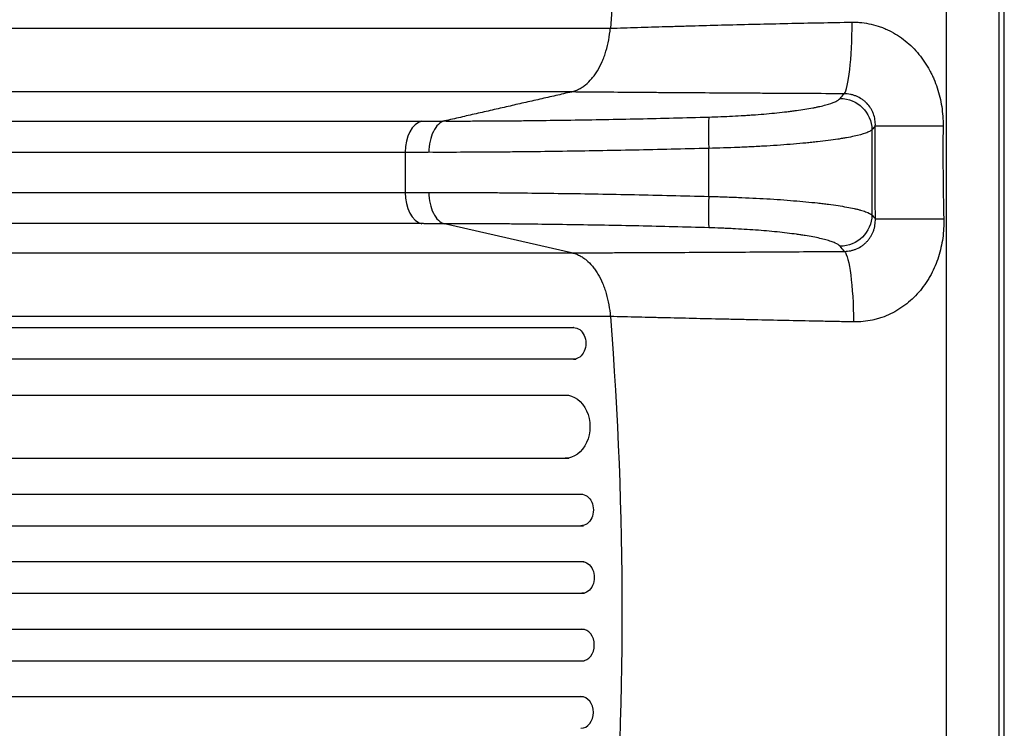
# Model space of a CAD drawing. Units: millimetres. Extents: x -4763 to 4543, y -4604 to 4534.
# Drawn here: x -1566 to -1099, y -805 to -469 of the extents above; entities that cross this region are included whole.
import ezdxf

# ---------------------------------------------------------------- set-up
doc = ezdxf.new("R2010")
doc.units = ezdxf.units.MM
doc.header["$LTSCALE"] = 20
doc.layers.add('2d', color=230, linetype='Continuous')

msp = doc.modelspace()

# ---------------------------------------------------------------- linework, layer by layer
at = {"layer": '2d'}
for p, q in [((-1101, -1027.81), (-1101, -54.19)), ((-1098.5, -1029.47), (-1098.5, -52.53)), ((-1126, -880.61), (-1126, -201.39)), ((-1921.99, -472.65), (-1285.4, -472.65)), ((-1304.06, -502.87), (-1940.36, -502.87)), ((-2000.91, -516.69), (-1374.81, -516.69)), ((-1161.31, -520.81), (-1161.31, -561.19)), ((-1382.76, -531.54), (-2008.85, -531.54)), ((-1382.76, -531.54), (-1382.76, -550.46)), ((-1238.71, -552.39), (-1238.71, -529.61)), ((-2008.85, -550.46), (-1382.76, -550.46)), ((-1374.81, -565.31), (-2000.91, -565.31)), ((-1303.82, -579.12), (-1364.09, -565.37)), ((-1940.36, -579.13), (-1303.77, -579.13)), ((-1285.4, -609.35), (-1921.99, -609.35)), ((-1921.75, -614.55), (-1302.89, -614.55)), ((-1302.73, -614.55), (-1302.89, -614.55)), ((-1302.89, -629.55), (-1921.75, -629.55)), ((-1302.89, -629.55), (-1301.65, -629.55)), ((-2702.13, -646.55), (-1306.5, -646.55)), ((-2702.13, -676.55), (-1305.03, -676.55)), ((-2715.02, -693.55), (-1298.51, -693.55)), ((-2715.02, -708.55), (-1298.1, -708.55)), ((-2717.08, -725.55), (-1297.8, -725.55)), ((-2717.08, -740.55), (-1297.67, -740.55)), ((-2717.08, -757.55), (-1297.67, -757.55)), ((-2717.08, -772.55), (-1297.8, -772.55)), ((-2715.02, -789.55), (-1298.1, -789.55))]:
    msp.add_line(p, q, dxfattribs=at)
at = {"layer": '2d', "extrusion": (0, 0, -1)}
for centre, major_axis, ratio, start_param, end_param in [((-1957.14, -332.95), (0, 1100), 0.615661, 1.443453, 1.69814), ((-1176.2, -520.81), (-11.35, 9.81), 0.982824, 0.853294, 2.41993), ((-1176.2, -561.19), (11.35, 9.81), 0.982819, 0.721525, 2.288159), ((-1124.95, -563.08), (35, 0), 0.000947, 3.263812, 4.647385), ((-1174.76, -613.1), (-0.23, 35), 0.136594, 0.140936, 1.537413), ((-1957.14, -749.05), (0, 1100), 0.615661, 1.443453, 1.69814), ((-1302.89, -622.05), (0, 7.5), 0.788011, 0, 3.141593), ((-1306.88, -661.55), (0, 15), 0.788011, 0, 3.141593), ((-1299.34, -701.05), (0, 7.5), 0.788011, 0, 3.141593), ((-1298.9, -733.05), (0, 7.5), 0.788011, 0, 3.141593)]:
    msp.add_ellipse(centre, major_axis=major_axis, ratio=ratio, start_param=start_param, end_param=end_param, dxfattribs=at)
at = {"layer": '2d'}
for centre, major_axis, ratio, start_param, end_param in [((-1174.9, -469.06), (0.15, 35), 0.121006, 3.282195, 4.692203), ((-1373.53, -531.54), (0, 15), 0.615661, 0.139626, 1.570796), ((-1238.12, -529.61), (-0.44, 14.99), 0.039456, 0.135681, 1.569649), ((-1124.95, -518.93), (-35, 0), 0.000444, 0.122219, 1.496126), ((-1373.53, -550.46), (0, 15), 0.615661, 1.570796, 3.001966), ((-1238.12, -552.39), (0.44, 14.99), 0.039456, 1.571944, 3.005874), ((-1298.9, -765.05), (0, 7.5), 0.788011, 3.141593, 6.283185), ((-1299.34, -797.05), (0, 7.5), 0.788011, 3.141593, 6.283185)]:
    msp.add_ellipse(centre, major_axis=major_axis, ratio=ratio, start_param=start_param, end_param=end_param, dxfattribs=at)
for points, knots in [([(-1285.4, -472.66), (-1283.29, -472.6), (-1281.16, -472.53), (-1276.85, -472.4), (-1274.68, -472.33), (-1268.09, -472.13), (-1263.62, -472), (-1256.79, -471.79), (-1254.5, -471.73), (-1249.86, -471.59), (-1247.52, -471.53), (-1240.46, -471.33), (-1235.69, -471.2), (-1226.04, -470.95), (-1221.16, -470.83), (-1211.28, -470.59), (-1206.28, -470.48), (-1196.22, -470.26), (-1191.16, -470.16), (-1180.96, -469.96), (-1175.83, -469.87), (-1170.67, -469.79)], [-0.0000001, -0.0000001, -0.0000001, -0.0000001, 0.0077915, 0.0077915, 0.0155831, 0.0155831, 0.0311662, 0.0311662, 0.0389577, 0.0389577, 0.0467493, 0.0467493, 0.0623324, 0.0623324, 0.0779155, 0.0779155, 0.0934986, 0.0934986, 0.1090817, 0.1090817, 0.1246648, 0.1246648, 0.1246648, 0.1246648]), ([(-1170.67, -469.79), (-1169.91, -469.78), (-1169.14, -469.79), (-1167.62, -469.86), (-1166.87, -469.91), (-1164.61, -470.15), (-1163.13, -470.4), (-1160.2, -471.06), (-1158.75, -471.48), (-1156.61, -472.24), (-1155.9, -472.52), (-1154.5, -473.11), (-1153.8, -473.43), (-1150.38, -475.11), (-1147.84, -476.75), (-1144.3, -479.59), (-1143.16, -480.61), (-1140.98, -482.76), (-1139.96, -483.89), (-1137.07, -487.4), (-1135.39, -489.91), (-1133.56, -493.26), (-1133.21, -493.94), (-1132.54, -495.32), (-1132.23, -496.01), (-1131.32, -498.1), (-1130.79, -499.52), (-1129.36, -503.83), (-1128.66, -506.78), (-1127.74, -512.84), (-1127.53, -515.88), (-1127.56, -518.94)], [0, 0, 0, 0, 0.00230443, 0.00230443, 0.00460886, 0.00460886, 0.00921772, 0.00921772, 0.01382657, 0.01382657, 0.016131, 0.016131, 0.01843543, 0.01843543, 0.02765315, 0.02765315, 0.03226201, 0.03226201, 0.03687086, 0.03687086, 0.04608858, 0.04608858, 0.04839301, 0.04839301, 0.05069744, 0.05069744, 0.0553063, 0.0553063, 0.06452401, 0.06452401, 0.07374173, 0.07374173, 0.07374173, 0.07374173]), ([(-1304.06, -502.87), (-1303.44, -502.73), (-1302.83, -502.56), (-1301.64, -502.14), (-1301.06, -501.9), (-1299.92, -501.33), (-1299.36, -501.01), (-1298.26, -500.3), (-1297.71, -499.9), (-1296.13, -498.61), (-1295.13, -497.63), (-1293.71, -495.96), (-1293.25, -495.37), (-1292.59, -494.44), (-1292.37, -494.12), (-1291.94, -493.47), (-1291.72, -493.13), (-1290.69, -491.43), (-1289.94, -489.98), (-1288.92, -487.67), (-1288.6, -486.87), (-1288.15, -485.65), (-1288.01, -485.23), (-1287.73, -484.39), (-1287.59, -483.96), (-1286.94, -481.81), (-1286.51, -480.05), (-1285.82, -476.42), (-1285.57, -474.57), (-1285.4, -472.66)], [0, 0, 0, 0, 0.00284658, 0.00284658, 0.00569317, 0.00569317, 0.00853975, 0.00853975, 0.01138633, 0.01138633, 0.0170795, 0.0170795, 0.01992608, 0.01992608, 0.02134937, 0.02134937, 0.02277266, 0.02277266, 0.02846583, 0.02846583, 0.03131241, 0.03131241, 0.0327357, 0.0327357, 0.03415899, 0.03415899, 0.03985216, 0.03985216, 0.04554533, 0.04554533, 0.04554533, 0.04554533]), ([(-1174.46, -503.72), (-1180.28, -503.7), (-1186.08, -503.67), (-1197.6, -503.61), (-1203.31, -503.58), (-1211.83, -503.53), (-1214.66, -503.52), (-1220.29, -503.48), (-1223.1, -503.47), (-1231.45, -503.42), (-1236.96, -503.38), (-1247.84, -503.31), (-1253.21, -503.27), (-1261.17, -503.22), (-1263.81, -503.2), (-1269.02, -503.16), (-1271.61, -503.14), (-1279.3, -503.08), (-1284.33, -503.04), (-1291.73, -502.98), (-1294.17, -502.96), (-1297.8, -502.93), (-1299.01, -502.92), (-1300.81, -502.9), (-1301.4, -502.89), (-1302.59, -502.88), (-1303.19, -502.88), (-1303.78, -502.87)], [0, 0, 0, 0, 0.0175949, 0.0175949, 0.0351897, 0.0351897, 0.0439871, 0.0439871, 0.0527846, 0.0527846, 0.0703794, 0.0703794, 0.0879743, 0.0879743, 0.0967717, 0.0967717, 0.1055691, 0.1055691, 0.123164, 0.123164, 0.1319614, 0.1319614, 0.1363601, 0.1363601, 0.1385595, 0.1385595, 0.1407588, 0.1407588, 0.1407588, 0.1407588]), ([(-1159.69, -518.93), (-1159.65, -517.97), (-1159.7, -517), (-1160, -515.06), (-1160.25, -514.12), (-1160.76, -512.74), (-1160.95, -512.29), (-1161.39, -511.4), (-1161.64, -510.96), (-1162.44, -509.7), (-1163.05, -508.93), (-1164.09, -507.86), (-1164.46, -507.52), (-1165.23, -506.88), (-1165.63, -506.58), (-1166.86, -505.75), (-1167.74, -505.28), (-1169.12, -504.71), (-1169.59, -504.54), (-1170.54, -504.24), (-1171.5, -504), (-1172.48, -503.85), (-1173.46, -503.75), (-1173.96, -503.72), (-1174.46, -503.72)], [0, 0, 0, 0, 0.00299816, 0.00299816, 0.00599632, 0.00599632, 0.00749539, 0.00749539, 0.00899447, 0.00899447, 0.01199263, 0.01199263, 0.01349171, 0.01349171, 0.01499079, 0.01499079, 0.01798895, 0.01798895, 0.01948803, 0.01948803, 0.02098711, 0.02248618, 0.02248618, 0.02398526, 0.02398526, 0.02398526, 0.02398526]), ([(-1238.63, -514.76), (-1234.86, -514.65), (-1231.12, -514.5), (-1225.59, -514.22), (-1223.76, -514.12), (-1221.03, -513.95), (-1220.12, -513.89), (-1218.31, -513.77), (-1217.42, -513.7), (-1212.98, -513.38), (-1209.59, -513.08), (-1204.73, -512.59), (-1203.15, -512.42), (-1200.84, -512.14), (-1200.08, -512.05), (-1198.59, -511.86), (-1197.87, -511.76), (-1194.31, -511.28), (-1191.72, -510.86), (-1188.78, -510.31), (-1188.21, -510.19), (-1187.1, -509.96), (-1186.56, -509.85), (-1185, -509.5), (-1184.04, -509.26), (-1181.39, -508.53), (-1179.94, -508.04), (-1178.23, -507.27), (-1177.74, -507.01), (-1176.94, -506.48), (-1176.62, -506.22), (-1176.4, -505.96)], [0, 0, 0, 0, 0.0111892, 0.0111892, 0.0167838, 0.0167838, 0.01958111, 0.01958111, 0.02237841, 0.02237841, 0.03356761, 0.03356761, 0.03916221, 0.03916221, 0.04195951, 0.04195951, 0.04475681, 0.04475681, 0.05594601, 0.05594601, 0.05874332, 0.05874332, 0.06154062, 0.06154062, 0.06713522, 0.06713522, 0.07832442, 0.07832442, 0.08391902, 0.08391902, 0.08951362, 0.08951362, 0.08951362, 0.08951362]), ([(-1364.08, -516.63), (-1365.1, -516.88), (-1366.08, -517.45), (-1367.88, -519.16), (-1368.69, -520.3), (-1370.04, -523), (-1370.57, -524.56), (-1371.29, -527.91), (-1371.48, -529.7), (-1371.49, -531.49)], [0, 0, 0, 0, 0.25, 0.25, 0.5, 0.5, 0.75, 0.75, 1, 1, 1, 1]), ([(-1364.08, -516.63), (-1363.8, -516.63), (-1363.51, -516.64), (-1362.93, -516.64), (-1362.06, -516.64), (-1360.01, -516.64), (-1358.25, -516.65), (-1354.7, -516.65), (-1352.32, -516.64), (-1345.08, -516.62), (-1340.15, -516.59), (-1332.62, -516.53), (-1330.08, -516.51), (-1324.97, -516.46), (-1322.38, -516.43), (-1314.59, -516.33), (-1309.36, -516.26), (-1293.52, -516.02), (-1282.79, -515.83), (-1260.98, -515.36), (-1249.9, -515.08), (-1238.63, -514.76)], [-0.0000001, -0.0000001, -0.0000001, -0.0000001, 0.001052, 0.001052, 0.0021041, 0.0042082, 0.0084164, 0.0084164, 0.0168329, 0.0168329, 0.0336658, 0.0336658, 0.0420822, 0.0420822, 0.0504987, 0.0504987, 0.0673316, 0.0673316, 0.1009974, 0.1009974, 0.1346632, 0.1346632, 0.1346632, 0.1346632]), ([(-1161.31, -520.81), (-1161.6, -521.07), (-1161.99, -521.34), (-1162.99, -521.86), (-1163.6, -522.12), (-1165.72, -522.89), (-1167.52, -523.38), (-1170.81, -524.11), (-1172.01, -524.35), (-1173.95, -524.7), (-1174.62, -524.81), (-1176, -525.04), (-1176.71, -525.16), (-1180.35, -525.71), (-1183.58, -526.13), (-1188, -526.61), (-1188.9, -526.71), (-1190.75, -526.9), (-1191.7, -526.99), (-1194.57, -527.27), (-1196.53, -527.44), (-1202.57, -527.93), (-1206.79, -528.23), (-1212.31, -528.56), (-1213.43, -528.62), (-1215.68, -528.74), (-1216.81, -528.8), (-1220.21, -528.97), (-1222.49, -529.07), (-1229.37, -529.35), (-1234.01, -529.5), (-1238.71, -529.61)], [0, 0, 0, 0, 0.0070426, 0.0070426, 0.0140851, 0.0140851, 0.0281703, 0.0281703, 0.0352128, 0.0352128, 0.0387341, 0.0387341, 0.0422554, 0.0422554, 0.0563405, 0.0563405, 0.0598618, 0.0598618, 0.0633831, 0.0633831, 0.0704256, 0.0704256, 0.0845108, 0.0845108, 0.0880321, 0.0880321, 0.0915533, 0.0915533, 0.0985959, 0.0985959, 0.112681, 0.112681, 0.112681, 0.112681]), ([(-1159.68, -563.08), (-1159.69, -555.72), (-1159.69, -548.36), (-1159.69, -533.64), (-1159.69, -526.29), (-1159.69, -518.93)], [0, 0, 0, 0, 0.02207583, 0.02207583, 0.04415167, 0.04415167, 0.04415167, 0.04415167]), ([(-1127.56, -518.94), (-1127.62, -526.29), (-1127.64, -533.65), (-1127.52, -548.35), (-1127.39, -555.7), (-1127.22, -563.05)], [0, 0, 0, 0, 0.02205455, 0.02205455, 0.0441091, 0.0441091, 0.0441091, 0.0441091]), ([(-1238.71, -529.61), (-1250.65, -529.94), (-1262.38, -530.21), (-1285.49, -530.69), (-1296.86, -530.88), (-1313.64, -531.12), (-1319.18, -531.19), (-1327.43, -531.28), (-1330.17, -531.31), (-1335.59, -531.36), (-1338.27, -531.39), (-1351.54, -531.49), (-1361.73, -531.52), (-1371.49, -531.49)], [0, 0, 0, 0, 0.0352117, 0.0352117, 0.0704234, 0.0704234, 0.0880292, 0.0880292, 0.0968322, 0.0968322, 0.1056351, 0.1056351, 0.1408468, 0.1408468, 0.1408468, 0.1408468]), ([(-1371.49, -550.51), (-1361.73, -550.48), (-1351.55, -550.51), (-1338.27, -550.61), (-1335.59, -550.64), (-1330.17, -550.69), (-1327.43, -550.72), (-1319.19, -550.81), (-1313.64, -550.88), (-1296.86, -551.12), (-1285.49, -551.32), (-1262.38, -551.79), (-1250.64, -552.07), (-1238.71, -552.39)], [0.0139402, 0.0139402, 0.0139402, 0.0139402, 0.0494836, 0.0494836, 0.0583695, 0.0583695, 0.0672553, 0.0672553, 0.085027, 0.085027, 0.1205704, 0.1205704, 0.1561138, 0.1561138, 0.1561138, 0.1561138]), ([(-1371.49, -550.51), (-1371.48, -552.3), (-1371.29, -554.09), (-1370.57, -557.44), (-1370.04, -559), (-1368.69, -561.7), (-1367.88, -562.84), (-1366.08, -564.55), (-1365.1, -565.12), (-1364.09, -565.37)], [0, 0, 0, 0, 0.25, 0.25, 0.5, 0.5, 0.75, 0.75, 1, 1, 1, 1]), ([(-1238.71, -552.39), (-1236.36, -552.45), (-1234.01, -552.51), (-1230.5, -552.62), (-1229.32, -552.66), (-1226.99, -552.75), (-1225.82, -552.79), (-1220.06, -553.03), (-1215.56, -553.25), (-1208.97, -553.64), (-1206.8, -553.78), (-1202.53, -554.08), (-1200.45, -554.24), (-1194.41, -554.74), (-1190.63, -555.1), (-1186.2, -555.59), (-1185.33, -555.69), (-1183.63, -555.89), (-1182.79, -555.99), (-1180.35, -556.31), (-1178.81, -556.53), (-1174.46, -557.19), (-1171.9, -557.65), (-1169.14, -558.26), (-1168.61, -558.39), (-1167.6, -558.63), (-1167.13, -558.76), (-1165.77, -559.13), (-1164.97, -559.39), (-1162.88, -560.15), (-1161.88, -560.67), (-1161.31, -561.19)], [0, 0, 0, 0, 0.0070483, 0.0070483, 0.0105724, 0.0105724, 0.0140965, 0.0140965, 0.0281931, 0.0281931, 0.0352413, 0.0352413, 0.0422896, 0.0422896, 0.0563861, 0.0563861, 0.0599103, 0.0599103, 0.0634344, 0.0634344, 0.0704827, 0.0704827, 0.0845792, 0.0845792, 0.0881033, 0.0881033, 0.0916275, 0.0916275, 0.0986757, 0.0986757, 0.1127723, 0.1127723, 0.1127723, 0.1127723]), ([(-1174.32, -578.45), (-1173.33, -578.43), (-1172.35, -578.32), (-1170.9, -578.01), (-1170.41, -577.88), (-1169.47, -577.58), (-1169, -577.4), (-1167.64, -576.81), (-1166.78, -576.33), (-1165.54, -575.47), (-1165.15, -575.17), (-1164.39, -574.52), (-1164.04, -574.18), (-1163.35, -573.46), (-1163.03, -573.09), (-1162.42, -572.3), (-1162.13, -571.89), (-1161.34, -570.62), (-1160.91, -569.74), (-1160.41, -568.35), (-1160.26, -567.88), (-1160.02, -566.92), (-1159.92, -566.44), (-1159.7, -565), (-1159.65, -564.04), (-1159.68, -563.08)], [0, 0, 0, 0, 0.00299277, 0.00299277, 0.00448916, 0.00448916, 0.00598555, 0.00598555, 0.00897832, 0.00897832, 0.0104747, 0.0104747, 0.01197109, 0.01197109, 0.01346748, 0.01346748, 0.01496386, 0.01496386, 0.01795664, 0.01795664, 0.01945302, 0.01945302, 0.02094941, 0.02094941, 0.02394218, 0.02394218, 0.02394218, 0.02394218]), ([(-1127.22, -563.05), (-1127.15, -566.1), (-1127.31, -569.13), (-1127.93, -573.64), (-1128.2, -575.14), (-1128.87, -578.12), (-1129.27, -579.58), (-1130.65, -583.91), (-1131.82, -586.69), (-1133.61, -590.03), (-1133.99, -590.69), (-1134.77, -592), (-1135.18, -592.65), (-1136.45, -594.54), (-1137.36, -595.76), (-1140.24, -599.24), (-1142.38, -601.37), (-1145.98, -604.22), (-1147.22, -605.1), (-1149.78, -606.7), (-1151.09, -607.42), (-1153.8, -608.72), (-1155.19, -609.3), (-1157.34, -610.04), (-1158.07, -610.27), (-1159.54, -610.68), (-1160.27, -610.86), (-1163.96, -611.67), (-1166.95, -611.96), (-1169.99, -611.9)], [0, 0, 0, 0, 0.00909504, 0.00909504, 0.01364256, 0.01364256, 0.01819008, 0.01819008, 0.02728512, 0.02728512, 0.02955888, 0.02955888, 0.03183264, 0.03183264, 0.03638016, 0.03638016, 0.0454752, 0.0454752, 0.05002272, 0.05002272, 0.05457024, 0.05457024, 0.05911776, 0.05911776, 0.06139152, 0.06139152, 0.06366528, 0.06366528, 0.07276032, 0.07276032, 0.07276032, 0.07276032]), ([(-1238.63, -567.25), (-1249.9, -566.92), (-1260.98, -566.64), (-1282.79, -566.17), (-1293.52, -565.98), (-1309.36, -565.74), (-1314.6, -565.67), (-1322.38, -565.57), (-1324.97, -565.54), (-1330.09, -565.49), (-1332.62, -565.47), (-1345.17, -565.37), (-1354.83, -565.33), (-1364.09, -565.37)], [0, 0, 0, 0, 0.0332464, 0.0332464, 0.0664929, 0.0664929, 0.0831161, 0.0831161, 0.0914277, 0.0914277, 0.0997393, 0.0997393, 0.1329858, 0.1329858, 0.1329858, 0.1329858]), ([(-1176.4, -576.05), (-1176.85, -575.52), (-1177.65, -575), (-1179.34, -574.24), (-1179.98, -573.98), (-1181.07, -573.61), (-1181.46, -573.48), (-1182.27, -573.24), (-1182.69, -573.11), (-1184.91, -572.5), (-1186.97, -572.04), (-1190.48, -571.38), (-1191.71, -571.16), (-1193.68, -570.84), (-1194.35, -570.74), (-1195.72, -570.54), (-1196.42, -570.44), (-1199.98, -569.95), (-1203.02, -569.59), (-1207.88, -569.09), (-1209.55, -568.93), (-1212.99, -568.64), (-1214.73, -568.5), (-1220.02, -568.1), (-1223.64, -567.88), (-1228.28, -567.65), (-1229.21, -567.6), (-1231.09, -567.52), (-1232.03, -567.48), (-1234.86, -567.36), (-1236.75, -567.3), (-1238.63, -567.25)], [0, 0, 0, 0, 0.01118895, 0.01118895, 0.01678342, 0.01678342, 0.01958066, 0.01958066, 0.02237789, 0.02237789, 0.03356684, 0.03356684, 0.03916131, 0.03916131, 0.04195855, 0.04195855, 0.04475579, 0.04475579, 0.05594473, 0.05594473, 0.06153921, 0.06153921, 0.06713368, 0.06713368, 0.07832263, 0.07832263, 0.08111986, 0.08111986, 0.0839171, 0.0839171, 0.08951157, 0.08951157, 0.08951157, 0.08951157]), ([(-1303.82, -579.12), (-1302.6, -579.12), (-1301.39, -579.12), (-1298.94, -579.11), (-1297.72, -579.11), (-1294.02, -579.1), (-1291.53, -579.09), (-1286.52, -579.07), (-1283.99, -579.06), (-1278.89, -579.04), (-1276.33, -579.03), (-1263.42, -578.98), (-1252.8, -578.93), (-1239.18, -578.85), (-1236.44, -578.84), (-1230.94, -578.81), (-1228.18, -578.79), (-1219.86, -578.74), (-1214.27, -578.71), (-1203, -578.64), (-1197.32, -578.6), (-1188.73, -578.54), (-1185.86, -578.52), (-1180.1, -578.48), (-1177.21, -578.47), (-1174.32, -578.45)], [-0.0000001, -0.0000001, -0.0000001, -0.0000001, 0.0043791, 0.0043791, 0.0087583, 0.0087583, 0.0175166, 0.0175166, 0.0262749, 0.0262749, 0.0350332, 0.0350332, 0.0700665, 0.0700665, 0.0788248, 0.0788248, 0.0875832, 0.0875832, 0.1050998, 0.1050998, 0.1226164, 0.1226164, 0.1313748, 0.1313748, 0.1401331, 0.1401331, 0.1401331, 0.1401331]), ([(-1303.77, -579.13), (-1303.42, -579.2), (-1303.08, -579.28), (-1302.44, -579.45), (-1302.13, -579.54), (-1301.21, -579.85), (-1300.63, -580.1), (-1299.49, -580.67), (-1298.94, -580.99), (-1297.85, -581.7), (-1297.32, -582.1), (-1295.77, -583.38), (-1294.79, -584.37), (-1293.42, -586.04), (-1292.97, -586.63), (-1292.32, -587.56), (-1292.11, -587.88), (-1291.69, -588.53), (-1291.49, -588.86), (-1290.48, -590.56), (-1289.76, -592.02), (-1288.78, -594.33), (-1288.47, -595.13), (-1288.03, -596.35), (-1287.89, -596.77), (-1287.62, -597.61), (-1287.49, -598.04), (-1286.86, -600.19), (-1286.45, -601.96), (-1285.8, -605.58), (-1285.55, -607.44), (-1285.4, -609.35)], [0, 0, 0, 0, 0.00142276, 0.00142276, 0.00284552, 0.00284552, 0.00569103, 0.00569103, 0.00853655, 0.00853655, 0.01138207, 0.01138207, 0.0170731, 0.0170731, 0.01991862, 0.01991862, 0.02134138, 0.02134138, 0.02276413, 0.02276413, 0.02845517, 0.02845517, 0.03130068, 0.03130068, 0.03272344, 0.03272344, 0.0341462, 0.0341462, 0.03983723, 0.03983723, 0.04552827, 0.04552827, 0.04552827, 0.04552827]), ([(-1174.32, -578.45), (-1174.35, -578.41), (-1174.38, -578.38), (-1174.41, -578.34), (-1175.07, -577.58), (-1175.73, -576.81), (-1176.4, -576.05)], [0.0292731, 0.0292731, 0.0292731, 0.0292731, 0.03, 0.03, 0.03, 0.04645153, 0.04645153, 0.04645153, 0.04645153]), ([(-1169.99, -611.9), (-1172.56, -611.85), (-1175.13, -611.8), (-1180.25, -611.69), (-1182.81, -611.64), (-1190.45, -611.48), (-1195.5, -611.38), (-1205.53, -611.17), (-1210.5, -611.06), (-1217.91, -610.9), (-1220.37, -610.85), (-1225.26, -610.74), (-1227.71, -610.68), (-1239.84, -610.42), (-1249.31, -610.2), (-1260.83, -609.93), (-1263.12, -609.88), (-1267.67, -609.77), (-1269.93, -609.71), (-1276.66, -609.55), (-1281.07, -609.45), (-1285.4, -609.35)], [0, 0, 0, 0, 0.0077897, 0.0077897, 0.0155795, 0.0155795, 0.0311589, 0.0311589, 0.0467384, 0.0467384, 0.0545281, 0.0545281, 0.0623179, 0.0623179, 0.0934768, 0.0934768, 0.1012665, 0.1012665, 0.1090563, 0.1090563, 0.1246357, 0.1246357, 0.1246357, 0.1246357])]:
    msp.add_open_spline(points, degree=3, knots=knots, dxfattribs=at)
for points, degree in [([(-1303.78, -502.87), (-1364.08, -516.63)], 1), ([(-1303.78, -502.87), (-1303.87, -502.87), (-1303.97, -502.87), (-1304.06, -502.87)], 3), ([(-1176.4, -505.96), (-1175.75, -505.21), (-1175.1, -504.47), (-1174.46, -503.72)], 3), ([(-1159.69, -518.93), (-1160.23, -519.55), (-1160.77, -520.18), (-1161.31, -520.81)], 3), ([(-1161.31, -561.19), (-1160.77, -561.82), (-1160.23, -562.45), (-1159.68, -563.08)], 3), ([(-1303.77, -579.13), (-1303.79, -579.13), (-1303.8, -579.13), (-1303.82, -579.12)], 3)]:
    msp.add_open_spline(points, degree=degree, dxfattribs=at)
for points, weights in [([(-1374.81, -516.69), (-1371.31, -516.69), (-1367.73, -516.67), (-1364.08, -516.63)], [1, 0.999731958034, 0.999731958034, 1]), ([(-1371.49, -531.49), (-1375.32, -531.52), (-1379.08, -531.54), (-1382.76, -531.54)], [1, 0.999738311557, 0.999738311557, 1]), ([(-1382.76, -550.46), (-1379.08, -550.46), (-1375.32, -550.48), (-1371.49, -550.51)], [1, 0.999738313174, 0.999738313174, 1]), ([(-1364.09, -565.37), (-1367.73, -565.33), (-1371.31, -565.31), (-1374.81, -565.31)], [1, 0.999731948916, 0.999731948916, 1])]:
    msp.add_rational_spline(points, weights, degree=3, dxfattribs=at)

doc.saveas('drawing.dxf')
